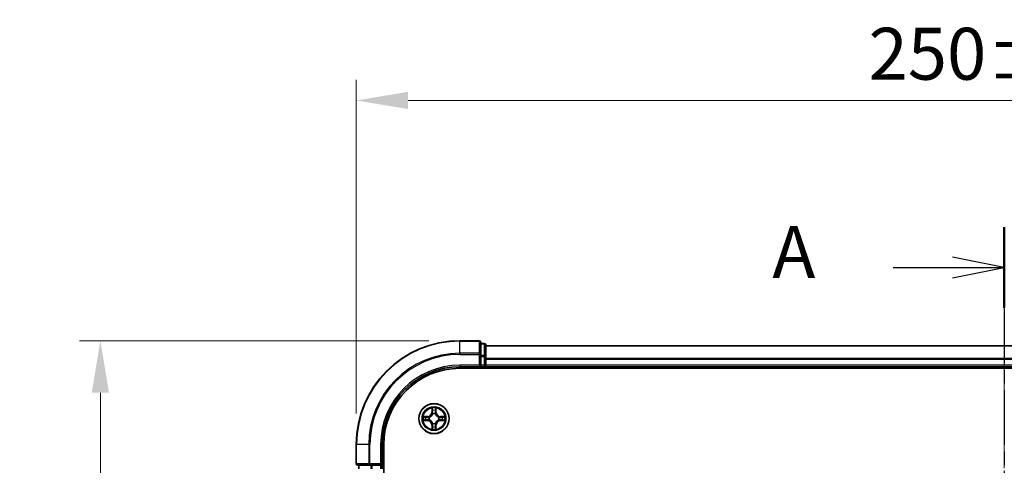
# Model space of a CAD drawing. Units: millimetres. Extents: x 10 to 5208, y 5 to 1129.
# Drawn here: x 780 to 970, y 723 to 809 of the extents above; entities that cross this region are included whole.
import ezdxf

# ---------------------------------------------------------------- set-up
doc = ezdxf.new("R2010")
doc.units = ezdxf.units.MM
doc.header["$LTSCALE"] = 0.666667
doc.linetypes.add('CHAIN', pattern=[0.3543, 0.2362, -0.0295, 0.0591, -0.0295])
doc.layers.get('Defpoints').update_dxf_attribs({"lineweight": 25})
doc.layers.add('Centerline (ISO)', color=7, linetype='Continuous', lineweight=18, true_color=0x80ffff)
for name, color, linetype, lineweight in [('Dimension (ISO)', 7, 'Continuous', 18), ('Dimension (ISO) @ 1', 7, 'Continuous', 18), ('Section Line (ISO)', 7, 'CHAIN', 25), ('Visible (ISO)', 7, 'Continuous', 35), ('Visible Narrow (ISO)', 7, 'Continuous', 25)]:
    doc.layers.add(name, color=color, linetype=linetype, lineweight=lineweight)
doc.styles.add('Note Text (TK)', font='MS PGothic.ttf')
doc.dimstyles.new('Default - Method 1b (TK)', dxfattribs={"dimscale": 0.666667, "dimtxt": 2.5, "dimasz": 2.5, "dimexe": 1, "dimexo": 1.5, "dimgap": 1, "dimtad": 1, "dimtoh": 1, "dimrnd": 1e-08, "dimdsep": 46, "dimtxsty": 'Note Text (TK)', "dimcen": 0.09, "dimdle": 5, "dimclrd": 100, "dimclre": 100, "dimclrt": 7, "dimadec": 1, "dimazin": 1, "dimtfac": 1, "dimtmove": 0, "dimatfit": 3, "dimfxl": 0, "dimtolj": 1, "dimlwd": -1, "dimlwe": -1, "dimarcsym": 0})

# ---------------------------------------------------------------- blocks, each defined once
blk = doc.blocks.new('2dTransSection9')
at = {"layer": 'Section Line (ISO)', "linetype": 'CHAIN', "ltscale": 16.645809}
blk.add_line((186.983, 198.976), (186.983, 147.898), dxfattribs=at)
at = {"layer": 'Section Line (ISO)', "linetype": 'Continuous', "lineweight": 50}
for p, q in [((186.983, 198.976), (186.983, 195.079)), ((186.983, 151.795), (186.983, 147.898))]:
    blk.add_line(p, q, dxfattribs=at)
at = {"layer": 'Section Line (ISO)', "linetype": 'Continuous'}
for p, q in [((186.983, 197.027), (184.483, 197.527)), ((181.616, 197.027), (184.483, 197.027)), ((184.483, 197.027), (186.983, 197.027)), ((184.483, 196.527), (186.983, 197.027)), ((186.983, 149.847), (184.483, 150.347)), ((181.616, 149.847), (184.483, 149.847)), ((184.483, 149.847), (186.983, 149.847)), ((184.483, 149.347), (186.983, 149.847))]:
    blk.add_line(p, q, dxfattribs=at)
at = {"layer": 'Section Line (ISO)', "char_height": 2.5, "attachment_point": 7, "style": 'Note Text (TK)'}
for insert in [(175.796, 195.741), (175.796, 148.56)]:
    blk.add_mtext('A', dxfattribs=dict(at, insert=insert))
blk = doc.blocks.new('*D35')
at = {"layer": 'Defpoints', "color": 0, "transparency": 16777216}
for p in [(1095.26, 793.65), (845.26, 727.32), (1095.26, 727.32)]:
    blk.add_point(p, dxfattribs=at)
at = {"layer": 'Dimension (ISO)', "color": 100, "transparency": 16777216}
for p, q in [((845.26, 733.32), (845.26, 797.65)), ((1095.26, 733.32), (1095.26, 797.65)), ((855.26, 793.65), (1085.26, 793.65))]:
    blk.add_line(p, q, dxfattribs=at)
for points in [[(855.26, 795.31), (855.26, 791.98), (845.26, 793.65)], [(1085.26, 795.31), (1085.26, 791.98), (1095.26, 793.65)]]:
    blk.add_solid(points, dxfattribs=at)
at = {"layer": 'Dimension (ISO)', "color": 7, "transparency": 16777216, "insert": (944.07, 802.65), "char_height": 10, "attachment_point": 4, "style": 'Note Text (TK)'}
blk.add_mtext('\\A1;250±0.5', dxfattribs=at)
blk = doc.blocks.new('*D36')
at = {"layer": 'Defpoints', "color": 0, "transparency": 16777216}
for p in [(865.26, 747.32), (795.91, 587.32), (865.26, 587.32)]:
    blk.add_point(p, dxfattribs=at)
at = {"layer": 'Dimension (ISO)', "color": 100, "transparency": 16777216}
for p, q in [((859.26, 747.32), (791.91, 747.32)), ((795.91, 737.32), (795.91, 597.32)), ((859.26, 587.32), (791.91, 587.32))]:
    blk.add_line(p, q, dxfattribs=at)
for points in [[(794.24, 737.32), (797.57, 737.32), (795.91, 747.32)], [(794.24, 597.32), (797.57, 597.32), (795.91, 587.32)]]:
    blk.add_solid(points, dxfattribs=at)
at = {"layer": 'Dimension (ISO)', "color": 7, "transparency": 16777216, "insert": (786.91, 641.53), "char_height": 10, "attachment_point": 4, "rotation": 90, "style": 'Note Text (TK)'}
blk.add_mtext('\\A1;160±0.5', dxfattribs=at)

msp = doc.modelspace()

# ---------------------------------------------------------------- linework, layer by layer
at = {"layer": 'Centerline (ISO)', "linetype": 'CHAIN', "ltscale": 23.990969}
msp.add_line((970.2633, 756.3233), (970.2633, 578.3233), dxfattribs=at)
at = {"layer": 'Visible (ISO)'}
for p, q in [((868.9633, 747.3233), (865.2633, 747.3233)), ((869.2633, 744.6828), (869.2633, 747.0233)), ((869.9633, 746.8233), (869.2633, 746.8233)), ((870.2633, 744.282), (870.2633, 746.5233)), ((869.2633, 744.282), (869.2633, 744.6828)), ((1070.2633, 746.3233), (870.2633, 746.3233)), ((868.9633, 742.6233), (869.2633, 742.3233)), ((869.2633, 744.282), (869.2633, 742.6233)), ((869.2633, 742.3233), (869.2633, 742.6233)), ((870.2633, 743.9064), (870.2633, 744.282)), ((870.2633, 743.9064), (870.2633, 743.6828)), ((870.2633, 742.6233), (870.2633, 743.6828)), ((870.2633, 742.6233), (870.2633, 742.3233)), ((865.2633, 742.3233), (869.2633, 742.3233)), ((865.2633, 742.0233), (1075.2633, 742.0233)), ((869.2633, 742.3233), (869.9633, 742.3233)), ((1070.2633, 742.3233), (870.2633, 742.3233)), ((870.2633, 742.0233), (870.2633, 742.3233)), ((845.2633, 727.3233), (845.2633, 723.6233)), ((850.2633, 723.3233), (850.2633, 727.3233)), ((850.5633, 607.3233), (850.5633, 727.3233)), ((850.2633, 723.3233), (849.9633, 723.6233)), ((845.5633, 723.3233), (847.9038, 723.3233)), ((845.7633, 723.3233), (845.7633, 722.6233)), ((847.9038, 723.3233), (848.3047, 723.3233)), ((849.9633, 723.3233), (848.3047, 723.3233)), ((849.9633, 723.3233), (850.2633, 723.3233)), ((850.2633, 722.6233), (850.2633, 723.3233))]:
    msp.add_line(p, q, dxfattribs=at)
msp.add_circle((860.2633, 732.3233), 2.9, dxfattribs=at)
for centre, radius, start, end in [((865.2633, 727.3233), 20, 90, 180), ((868.9633, 747.0233), 0.3, 0, 90), ((869.9633, 746.5233), 0.3, 0, 90), ((869.9633, 742.6233), 0.3, 270, 0), ((865.2633, 727.3233), 15, 90, 180), ((865.2633, 727.3233), 14.7, 90, 180), ((860.2633, 732.3233), 1.2295, 102.936595, 102.938396), ((860.2633, 732.3233), 1.2295, 100.812717, 100.813267), ((860.2633, 732.3233), 1.2295, 79.186733, 79.187283), ((860.2633, 732.3233), 1.2295, 77.061604, 77.063405), ((860.2633, 732.3233), 1.2295, 169.186733, 169.187283), ((860.2633, 732.3233), 1.2295, 190.812717, 190.813267), ((860.2633, 732.3233), 1.2295, 167.061604, 167.063405), ((860.2633, 732.3233), 1.2295, 192.936595, 192.938396), ((860.2633, 732.3233), 1.2295, 12.936595, 12.938396), ((860.2633, 732.3233), 1.2295, 347.061604, 347.063405), ((860.2633, 732.3233), 1.2295, 10.812717, 10.813267), ((860.2633, 732.3233), 1.2295, 349.186733, 349.187283), ((860.2633, 732.3233), 1.2295, 257.061604, 257.063405), ((860.2633, 732.3233), 1.2295, 259.186733, 259.187283), ((860.2633, 732.3233), 1.2295, 280.812717, 280.813267), ((860.2633, 732.3233), 1.2295, 282.936595, 282.938396), ((845.5633, 723.6233), 0.3, 180, 270)]:
    msp.add_arc(centre, radius, start, end, dxfattribs=at)
for points, knots in [([(859.9628, 734.082), (859.9608, 734.1634), (859.9148, 734.2546), (859.8738, 734.3442), (859.8733, 734.3451), (859.8729, 734.3461)], [0, 0, 0, 0, 0.0320559737, 0.0320559737, 0.0323943032, 0.0323943032, 0.0323943032, 0.0323943032]), ([(859.8729, 734.3461), (859.8731, 734.345), (859.8733, 734.344), (859.8755, 734.3336), (859.8775, 734.3242), (859.8795, 734.3147)], [-0.03239430317, -0.03239430317, -0.03239430317, -0.03239430317, -0.03205597372, -0.03205597372, -0.02897275834, -0.02897275834, -0.02897275834, -0.02897275834]), ([(860.6538, 734.3461), (860.6534, 734.3451), (860.6529, 734.3442), (860.6522, 734.3426), (860.6519, 734.3419), (860.6516, 734.3412)], [-0.000338329447, -0.000338329447, -0.000338329447, -0.000338329447, 0, 0, 0.000241517914, 0.000241517914, 0.000241517914, 0.000241517914]), ([(860.6527, 734.3409), (860.6528, 734.3416), (860.653, 734.3423), (860.6533, 734.344), (860.6536, 734.345), (860.6538, 734.3461)], [-0.000230599076, -0.000230599076, -0.000230599076, -0.000230599076, 0, 0, 0.000338329447, 0.000338329447, 0.000338329447, 0.000338329447]), ([(858.2458, 732.7127), (858.2451, 732.7128), (858.2444, 732.713), (858.2427, 732.7133), (858.2416, 732.7136), (858.2406, 732.7138)], [-0.000230599076, -0.000230599076, -0.000230599076, -0.000230599076, 0, 0, 0.000338329447, 0.000338329447, 0.000338329447, 0.000338329447]), ([(858.2406, 732.7138), (858.2415, 732.7133), (858.2425, 732.7129), (858.2441, 732.7122), (858.2448, 732.7119), (858.2454, 732.7116)], [-0.000338329447, -0.000338329447, -0.000338329447, -0.000338329447, 0, 0, 0.000241517914, 0.000241517914, 0.000241517914, 0.000241517914]), ([(858.5046, 732.0228), (858.4233, 732.0208), (858.3321, 731.9748), (858.2425, 731.9338), (858.2415, 731.9333), (858.2406, 731.9329)], [0, 0, 0, 0, 0.0320559737, 0.0320559737, 0.0323943032, 0.0323943032, 0.0323943032, 0.0323943032]), ([(858.2406, 731.9329), (858.2416, 731.9331), (858.2427, 731.9333), (858.2531, 731.9355), (858.2625, 731.9375), (858.2719, 731.9395)], [-0.03239430317, -0.03239430317, -0.03239430317, -0.03239430317, -0.03205597372, -0.03205597372, -0.02897275834, -0.02897275834, -0.02897275834, -0.02897275834]), ([(862.022, 732.6239), (862.1034, 732.6259), (862.1946, 732.6719), (862.2842, 732.7129), (862.2851, 732.7133), (862.2861, 732.7138)], [0, 0, 0, 0, 0.0320559737, 0.0320559737, 0.0323943032, 0.0323943032, 0.0323943032, 0.0323943032]), ([(862.2861, 732.7138), (862.285, 732.7136), (862.284, 732.7133), (862.2736, 732.7112), (862.2642, 732.7092), (862.2548, 732.7072)], [-0.03239430317, -0.03239430317, -0.03239430317, -0.03239430317, -0.03205597372, -0.03205597372, -0.02897275834, -0.02897275834, -0.02897275834, -0.02897275834]), ([(862.2809, 731.934), (862.2816, 731.9338), (862.2823, 731.9337), (862.284, 731.9333), (862.285, 731.9331), (862.2861, 731.9329)], [-0.000230599076, -0.000230599076, -0.000230599076, -0.000230599076, 0, 0, 0.000338329447, 0.000338329447, 0.000338329447, 0.000338329447]), ([(862.2861, 731.9329), (862.2851, 731.9333), (862.2842, 731.9338), (862.2826, 731.9345), (862.2819, 731.9348), (862.2813, 731.9351)], [-0.000338329447, -0.000338329447, -0.000338329447, -0.000338329447, 0, 0, 0.000241517914, 0.000241517914, 0.000241517914, 0.000241517914]), ([(859.874, 730.3058), (859.8738, 730.3051), (859.8737, 730.3044), (859.8733, 730.3027), (859.8731, 730.3016), (859.8729, 730.3006)], [-0.000230599076, -0.000230599076, -0.000230599076, -0.000230599076, 0, 0, 0.000338329447, 0.000338329447, 0.000338329447, 0.000338329447]), ([(859.8729, 730.3006), (859.8733, 730.3015), (859.8738, 730.3025), (859.8745, 730.3041), (859.8748, 730.3047), (859.8751, 730.3054)], [-0.000338329447, -0.000338329447, -0.000338329447, -0.000338329447, 0, 0, 0.000241517914, 0.000241517914, 0.000241517914, 0.000241517914]), ([(860.5639, 730.5646), (860.5659, 730.4833), (860.6119, 730.3921), (860.6529, 730.3025), (860.6534, 730.3015), (860.6538, 730.3006)], [0, 0, 0, 0, 0.0320559737, 0.0320559737, 0.0323943032, 0.0323943032, 0.0323943032, 0.0323943032]), ([(860.6538, 730.3006), (860.6536, 730.3016), (860.6533, 730.3027), (860.6512, 730.3131), (860.6492, 730.3225), (860.6472, 730.3319)], [-0.03239430317, -0.03239430317, -0.03239430317, -0.03239430317, -0.03205597372, -0.03205597372, -0.02897275834, -0.02897275834, -0.02897275834, -0.02897275834])]:
    msp.add_open_spline(points, degree=3, knots=knots, dxfattribs=at)
for points in [[(859.8795, 734.3147), (859.8981, 734.2262), (859.9167, 734.1364), (859.9176, 734.0557)], [(858.2719, 731.9395), (858.3605, 731.9581), (858.4503, 731.9767), (858.531, 731.9776)], [(862.2548, 732.7072), (862.1662, 732.6886), (862.0764, 732.6699), (861.9957, 732.669)], [(860.6472, 730.3319), (860.6286, 730.4205), (860.6099, 730.5103), (860.609, 730.5909)]]:
    msp.add_open_spline(points, degree=3, dxfattribs=at)
at = {"layer": 'Visible Narrow (ISO)'}
for p, q in [((865.2633, 747.2538), (865.2633, 747.3233)), ((865.2633, 747.2538), (868.9633, 747.2538)), ((865.2633, 744.9133), (865.2633, 747.2538)), ((868.9633, 747.2538), (868.9633, 747.3233)), ((868.9633, 747.2538), (868.9633, 744.9133)), ((869.2633, 746.7538), (869.9633, 746.7538)), ((869.9633, 746.7538), (869.9633, 746.8233)), ((869.9633, 746.7538), (869.9633, 744.5124)), ((868.9633, 744.9133), (865.2633, 744.9133)), ((865.2633, 744.9133), (865.2633, 744.6828)), ((865.2633, 744.6828), (868.9633, 744.6828)), ((868.9633, 744.6828), (868.9633, 744.9133)), ((868.9633, 744.6828), (868.9633, 742.6233)), ((868.9633, 744.6828), (869.2633, 744.6828)), ((869.9633, 744.5124), (869.2633, 744.5124)), ((869.9633, 744.282), (869.9633, 744.5124)), ((1070.2633, 746.2538), (870.2633, 746.2538)), ((865.2633, 742.6233), (865.2633, 742.3233)), ((868.9633, 742.6233), (865.2633, 742.6233)), ((869.2633, 744.282), (869.9633, 744.282)), ((869.9633, 742.6233), (869.2633, 742.6233)), ((869.9633, 744.282), (869.9633, 742.6233)), ((869.9633, 744.282), (870.2633, 744.282)), ((869.9633, 742.3233), (869.9633, 742.6233)), ((869.9633, 742.6233), (870.2633, 742.6233)), ((1070.2633, 743.9133), (870.2633, 743.9133)), ((1070.2633, 743.6828), (870.2633, 743.6828)), ((1070.2633, 742.6233), (870.2633, 742.6233)), ((869.9633, 742.3233), (869.9633, 742.0233)), ((859.8729, 734.3461), (859.8593, 733.5665)), ((859.9091, 733.5657), (859.8593, 733.5665)), ((859.9091, 733.5657), (859.9176, 734.0557)), ((859.9091, 733.5657), (859.9817, 733.5644)), ((859.9331, 733.8663), (859.9817, 733.5644)), ((860.0222, 733.2396), (860.0168, 733.2602)), ((860.5099, 733.2602), (860.5044, 733.2396)), ((860.545, 733.5644), (860.5936, 733.8663)), ((860.6176, 733.5657), (860.545, 733.5644)), ((860.609, 734.0557), (860.6176, 733.5657)), ((860.6176, 733.5657), (860.6674, 733.5665)), ((860.6674, 733.5665), (860.6538, 734.3461)), ((859.0201, 732.7274), (858.2406, 732.7138)), ((858.2406, 731.9329), (859.0201, 731.9193)), ((858.531, 732.669), (859.021, 732.6776)), ((859.021, 731.9691), (858.531, 731.9776)), ((859.0223, 732.6049), (858.7204, 732.6536)), ((858.7204, 731.9931), (859.0223, 732.0417)), ((859.021, 732.6776), (859.0201, 732.7274)), ((859.021, 731.9691), (859.0201, 731.9193)), ((859.021, 732.6776), (859.0223, 732.6049)), ((859.021, 731.9691), (859.0223, 732.0417)), ((859.3264, 732.5699), (859.347, 732.5644)), ((859.347, 732.0822), (859.3264, 732.0768)), ((860.0168, 731.3864), (860.0222, 731.407)), ((860.5044, 731.407), (860.5099, 731.3864)), ((861.1796, 732.5644), (861.2002, 732.5699)), ((861.2002, 732.0768), (861.1796, 732.0822)), ((861.5057, 732.6776), (861.5044, 732.6049)), ((861.8063, 732.6536), (861.5044, 732.6049)), ((861.5044, 732.0417), (861.8063, 731.9931)), ((861.5057, 731.9691), (861.5044, 732.0417)), ((861.5057, 732.6776), (861.5065, 732.7274)), ((861.5057, 732.6776), (861.9957, 732.669)), ((861.9957, 731.9776), (861.5057, 731.9691)), ((861.5057, 731.9691), (861.5065, 731.9193)), ((862.2861, 732.7138), (861.5065, 732.7274)), ((861.5065, 731.9193), (862.2861, 731.9329)), ((859.9091, 731.081), (859.8593, 731.0801)), ((859.8593, 731.0801), (859.8729, 730.3006)), ((859.9091, 731.081), (859.9817, 731.0823)), ((859.9176, 730.5909), (859.9091, 731.081)), ((859.9817, 731.0823), (859.9331, 730.7804)), ((860.5936, 730.7804), (860.545, 731.0823)), ((860.6176, 731.081), (860.545, 731.0823)), ((860.6176, 731.081), (860.609, 730.5909)), ((860.6176, 731.081), (860.6674, 731.0801)), ((860.6538, 730.3006), (860.6674, 731.0801)), ((845.3329, 727.3233), (845.2633, 727.3233)), ((845.3329, 723.6233), (845.3329, 727.3233)), ((847.6734, 727.3233), (845.3329, 727.3233)), ((847.6734, 727.3233), (847.6734, 723.6233)), ((847.6734, 727.3233), (847.9038, 727.3233)), ((847.9038, 723.6233), (847.9038, 727.3233)), ((849.9633, 727.3233), (850.2633, 727.3233)), ((849.9633, 727.3233), (849.9633, 723.6233)), ((845.2633, 723.6233), (845.3329, 723.6233)), ((847.6734, 723.6233), (845.3329, 723.6233)), ((847.6734, 723.6233), (847.9038, 723.6233)), ((849.9633, 723.6233), (847.9038, 723.6233)), ((847.9038, 723.3233), (847.9038, 723.6233)), ((845.8329, 722.6233), (845.8329, 723.3233)), ((848.0742, 723.3233), (848.0742, 722.6233)), ((848.3047, 722.6233), (848.3047, 723.3233)), ((849.9633, 723.3233), (849.9633, 722.6233))]:
    msp.add_line(p, q, dxfattribs=at)
for radius in [2.8677, 2.3092, 2.1415]:
    msp.add_circle((860.2633, 732.3233), radius, dxfattribs=at)
for centre, radius, start, end in [((865.2633, 727.3233), 19.9305, 90, 180), ((865.2633, 727.3233), 17.59, 90, 180), ((865.2633, 727.3233), 17.3595, 90, 180), ((865.2633, 727.3233), 15.3, 90, 180), ((859.0052, 733.5814), 0.8542, 271, 359), ((859.0052, 733.5814), 0.904, 271, 359), ((860.2633, 732.3233), 2.0601, 79.074582, 100.925418), ((860.2633, 732.3233), 1.6122, 79.692479, 100.307521), ((860.2633, 732.3233), 0.9688, 75.258044, 104.741956), ((860.2633, 732.3233), 0.9475, 75.258044, 104.741956), ((861.5214, 733.5814), 0.904, 181, 269), ((861.5214, 733.5814), 0.8542, 181, 269), ((860.2633, 732.3233), 2.0601, 169.074582, 190.925418), ((860.2633, 732.3233), 1.6122, 169.692479, 190.307521), ((859.0052, 731.0652), 0.8542, 1, 89), ((859.0052, 731.0652), 0.904, 1, 89), ((860.2633, 732.3233), 0.9688, 165.258044, 194.741956), ((860.2633, 732.3233), 0.9475, 165.258044, 194.741956), ((860.2633, 732.3233), 0.9688, 255.258044, 284.741956), ((860.2633, 732.3233), 0.9475, 255.258044, 284.741956), ((861.5214, 731.0652), 0.904, 91, 179), ((861.5214, 731.0652), 0.8542, 91, 179), ((860.2633, 732.3233), 0.9475, 345.258044, 14.741956), ((860.2633, 732.3233), 0.9688, 345.258044, 14.741956), ((860.2633, 732.3233), 1.6122, 349.692479, 10.307521), ((860.2633, 732.3233), 2.0601, 349.074582, 10.925418), ((860.2633, 732.3233), 2.0601, 259.074582, 280.925418), ((860.2633, 732.3233), 1.6122, 259.692479, 280.307521)]:
    msp.add_arc(centre, radius, start, end, dxfattribs=at)
for centre, major_axis, ratio, start_param, end_param in [((868.9633, 747.0233), (0.3, 0), 0.76822128, 0, 1.57079633), ((869.9633, 746.5233), (0.3, 0), 0.76822128, 0, 1.57079633), ((868.9633, 744.6828), (0.3, 0), 0.76822128, 0, 1.57079633), ((869.9633, 744.282), (0.3, 0), 0.76822128, 0, 1.57079633), ((859.9674, 734.0548), (-0.05, -0.002), 0.54850665, 4.7835784, 6.17876057), ((859.9525, 734.2562), (0.0019, 0.4402), 0.08673359, 2.04405494, 2.65931081), ((859.9829, 733.8654), (-0.0494, -0.008), 0.89574018, 4.73044269, 6.08586581), ((860.0282, 733.2169), (-0.0492, 0.0091), 0.87684642, 5.10328313, 6.10089396), ((860.0282, 733.2169), (-0.0477, 0.0149), 0.41070123, 4.96449783, 6.18744952), ((860.0315, 733.5635), (-0.0494, -0.008), 0.89572054, 4.73483766, 6.08588361), ((860.4952, 733.5635), (0.0494, -0.008), 0.89572054, 0.1973017, 1.54834765), ((860.4985, 733.2169), (0.0477, 0.0149), 0.41070123, 0.09573579, 1.31868747), ((860.4985, 733.2169), (0.0492, 0.0091), 0.87684641, 0.18229136, 1.17990219), ((860.5438, 733.8654), (0.0494, -0.008), 0.89574018, 0.19731949, 1.55274262), ((860.5592, 734.0548), (0.05, -0.002), 0.54850665, 0.10442473, 1.4996069), ((860.5742, 734.2562), (0.0019, -0.4402), 0.08673359, 0.48228184, 1.09753772), ((858.5318, 732.6192), (0.002, 0.05), 0.54850665, 0.10442473, 1.4996069), ((858.5318, 732.0274), (0.002, -0.05), 0.54850665, 4.7835784, 6.17876057), ((858.3305, 732.6342), (0.4402, 0.0019), 0.08673359, 0.48228184, 1.09753772), ((858.3305, 732.0125), (0.4402, -0.0019), 0.08673359, 5.18564759, 5.80090347), ((858.7212, 732.6038), (0.008, 0.0494), 0.89574018, 0.19731949, 1.55274262), ((858.7212, 732.0429), (0.008, -0.0494), 0.89574018, 4.73044269, 6.08586581), ((859.0231, 732.5551), (0.008, 0.0494), 0.89572054, 0.1973017, 1.54834765), ((859.0231, 732.0915), (0.008, -0.0494), 0.89572054, 4.73483766, 6.08588361), ((859.3697, 732.5585), (-0.0091, 0.0492), 0.87684641, 0.18229136, 1.17990219), ((859.3697, 732.0882), (-0.0091, -0.0492), 0.87684642, 5.10328313, 6.10089396), ((859.3697, 732.5585), (-0.0149, 0.0477), 0.41070123, 0.09573579, 1.31868747), ((859.3697, 732.0882), (-0.0149, -0.0477), 0.41070123, 4.96449783, 6.18744952), ((860.0282, 731.4297), (-0.0492, -0.0091), 0.87684641, 0.18229136, 1.17990219), ((860.0282, 731.4297), (-0.0477, -0.0149), 0.41070123, 0.09573579, 1.31868747), ((860.4985, 731.4297), (0.0477, -0.0149), 0.41070123, 4.96449783, 6.18744952), ((860.4985, 731.4297), (0.0492, -0.0091), 0.87684642, 5.10328313, 6.10089396), ((861.1569, 732.5585), (0.0091, 0.0492), 0.87684642, 5.10328313, 6.10089396), ((861.1569, 732.5585), (0.0149, 0.0477), 0.41070123, 4.96449783, 6.18744952), ((861.1569, 732.0882), (0.0149, -0.0477), 0.41070123, 0.09573579, 1.31868747), ((861.1569, 732.0882), (0.0091, -0.0492), 0.87684641, 0.18229136, 1.17990219), ((861.5035, 732.5551), (-0.008, 0.0494), 0.89572054, 4.73483766, 6.08588361), ((861.5035, 732.0915), (-0.008, -0.0494), 0.89572054, 0.1973017, 1.54834765), ((862.1962, 732.6342), (0.4402, -0.0019), 0.08673359, 2.04405494, 2.65931081), ((861.8054, 732.6038), (-0.008, 0.0494), 0.89574018, 4.73044269, 6.08586581), ((861.8054, 732.0429), (-0.008, -0.0494), 0.89574018, 0.19731949, 1.55274262), ((862.1962, 732.0125), (0.4402, 0.0019), 0.08673359, 3.62387449, 4.23913037), ((861.9949, 732.6192), (-0.002, 0.05), 0.54850665, 4.7835784, 6.17876057), ((861.9949, 732.0274), (-0.002, -0.05), 0.54850665, 0.10442473, 1.4996069), ((859.9525, 730.3905), (0.0019, -0.4402), 0.08673359, 3.62387449, 4.23913037), ((859.9674, 730.5918), (-0.05, 0.002), 0.54850665, 0.10442473, 1.4996069), ((859.9829, 730.7812), (-0.0494, 0.008), 0.89574018, 0.19731949, 1.55274262), ((860.0315, 731.0831), (-0.0494, 0.008), 0.89572054, 0.1973017, 1.54834765), ((860.4952, 731.0831), (0.0494, 0.008), 0.89572054, 4.73483766, 6.08588361), ((860.5438, 730.7812), (0.0494, 0.008), 0.89574018, 4.73044269, 6.08586581), ((860.5592, 730.5918), (0.05, 0.002), 0.54850665, 4.7835784, 6.17876057), ((860.5742, 730.3905), (0.0019, 0.4402), 0.08673359, 5.18564759, 5.80090347), ((845.5633, 723.6233), (0, -0.3), 0.76822128, 4.71238898, 6.28318531), ((847.9038, 723.6233), (0, -0.3), 0.76822128, 4.71238898, 6.28318531)]:
    msp.add_ellipse(centre, major_axis=major_axis, ratio=ratio, start_param=start_param, end_param=end_param, dxfattribs=at)
for points, knots in [([(859.347, 732.5644), (859.4311, 732.5917), (859.5968, 732.6688), (859.8081, 732.8522), (859.9481, 733.0523), (860.0018, 733.1766), (860.0222, 733.2396)], [-0.174866013, -0.174866013, -0.174866013, -0.174866013, -0.145995309, -0.117124605, -0.095471577, -0.073818549, -0.073818549, -0.073818549, -0.073818549]), ([(859.9813, 733.2336), (859.9627, 733.1737), (859.9138, 733.0556), (859.7866, 732.8677), (859.5906, 732.7001), (859.433, 732.6302), (859.353, 732.6054)], [0.073818549, 0.073818549, 0.073818549, 0.073818549, 0.095471577, 0.117124605, 0.145995309, 0.174866013, 0.174866013, 0.174866013, 0.174866013]), ([(860.5044, 733.2396), (860.5317, 733.1556), (860.6088, 732.9898), (860.7922, 732.7785), (860.9923, 732.6386), (861.1166, 732.5849), (861.1796, 732.5644)], [-0.174866013, -0.174866013, -0.174866013, -0.174866013, -0.145995309, -0.117124605, -0.095471577, -0.073818549, -0.073818549, -0.073818549, -0.073818549]), ([(861.1736, 732.6054), (861.1137, 732.624), (860.9956, 732.6729), (860.8078, 732.8001), (860.6401, 732.9961), (860.5702, 733.1537), (860.5454, 733.2336)], [0.073818549, 0.073818549, 0.073818549, 0.073818549, 0.095471577, 0.117124605, 0.145995309, 0.174866013, 0.174866013, 0.174866013, 0.174866013]), ([(860.0222, 731.407), (859.9949, 731.4911), (859.9179, 731.6568), (859.7344, 731.8681), (859.5344, 732.0081), (859.4101, 732.0617), (859.347, 732.0822)], [-0.174866013, -0.174866013, -0.174866013, -0.174866013, -0.145995309, -0.117124605, -0.095471577, -0.073818549, -0.073818549, -0.073818549, -0.073818549]), ([(859.353, 732.0413), (859.413, 732.0227), (859.5311, 731.9738), (859.7189, 731.8466), (859.8865, 731.6506), (859.9565, 731.493), (859.9813, 731.413)], [0.073818549, 0.073818549, 0.073818549, 0.073818549, 0.095471577, 0.117124605, 0.145995309, 0.174866013, 0.174866013, 0.174866013, 0.174866013]), ([(861.1796, 732.0822), (861.0956, 732.0549), (860.9298, 731.9779), (860.7186, 731.7944), (860.5786, 731.5943), (860.5249, 731.4701), (860.5044, 731.407)], [-0.174866013, -0.174866013, -0.174866013, -0.174866013, -0.145995309, -0.117124605, -0.095471577, -0.073818549, -0.073818549, -0.073818549, -0.073818549]), ([(860.5454, 731.413), (860.564, 731.473), (860.6129, 731.5911), (860.7401, 731.7789), (860.9361, 731.9465), (861.0937, 732.0165), (861.1736, 732.0413)], [0.073818549, 0.073818549, 0.073818549, 0.073818549, 0.095471577, 0.117124605, 0.145995309, 0.174866013, 0.174866013, 0.174866013, 0.174866013])]:
    msp.add_open_spline(points, degree=3, knots=knots, dxfattribs=at)
for points in [[(859.9749, 733.9095), (859.9688, 733.9481), (859.9646, 734.0085), (859.9628, 734.082)], [(860.0233, 733.6075), (860.0072, 733.7082), (859.991, 733.8088), (859.9749, 733.9095)], [(859.9817, 733.5644), (859.9998, 733.4579), (860.0016, 733.3489), (859.9813, 733.2336)], [(860.0168, 733.2602), (860.0414, 733.3814), (860.0412, 733.4956), (860.0233, 733.6075)], [(860.5034, 733.6075), (860.4855, 733.4956), (860.4852, 733.3814), (860.5099, 733.2602)], [(860.5518, 733.9095), (860.5357, 733.8088), (860.5195, 733.7082), (860.5034, 733.6075)], [(860.5454, 733.2336), (860.5251, 733.3489), (860.5268, 733.4579), (860.545, 733.5644)], [(860.5639, 734.082), (860.562, 734.0085), (860.5579, 733.9481), (860.5518, 733.9095)], [(860.6516, 734.3412), (860.6112, 734.2532), (860.5659, 734.1628), (860.5639, 734.082)], [(860.609, 734.0557), (860.61, 734.1443), (860.6325, 734.244), (860.6527, 734.3409)], [(858.2454, 732.7116), (858.3334, 732.6712), (858.4239, 732.6259), (858.5046, 732.6239)], [(858.531, 732.669), (858.4424, 732.67), (858.3427, 732.6924), (858.2458, 732.7127)], [(858.5046, 732.6239), (858.5782, 732.622), (858.6386, 732.6179), (858.6772, 732.6118)], [(858.6772, 732.0349), (858.6386, 732.0288), (858.5782, 732.0246), (858.5046, 732.0228)], [(858.6772, 732.6118), (858.7778, 732.5956), (858.8785, 732.5795), (858.9791, 732.5634)], [(858.9791, 732.0833), (858.8785, 732.0672), (858.7778, 732.051), (858.6772, 732.0349)], [(858.9791, 732.5634), (859.091, 732.5455), (859.2053, 732.5452), (859.3264, 732.5699)], [(859.3264, 732.0768), (859.2053, 732.1014), (859.091, 732.1012), (858.9791, 732.0833)], [(859.353, 732.6054), (859.2378, 732.5851), (859.1287, 732.5868), (859.0223, 732.6049)], [(859.0223, 732.0417), (859.1287, 732.0598), (859.2378, 732.0616), (859.353, 732.0413)], [(859.9813, 731.413), (860.0016, 731.2977), (859.9998, 731.1887), (859.9817, 731.0823)], [(860.0233, 731.0391), (860.0412, 731.151), (860.0414, 731.2653), (860.0168, 731.3864)], [(860.5099, 731.3864), (860.4852, 731.2653), (860.4855, 731.151), (860.5034, 731.0391)], [(860.545, 731.0823), (860.5268, 731.1887), (860.5251, 731.2977), (860.5454, 731.413)], [(861.5044, 732.6049), (861.3979, 732.5868), (861.2889, 732.5851), (861.1736, 732.6054)], [(861.1736, 732.0413), (861.2889, 732.0616), (861.3979, 732.0598), (861.5044, 732.0417)], [(861.2002, 732.5699), (861.3214, 732.5452), (861.4357, 732.5455), (861.5476, 732.5634)], [(861.5476, 732.0833), (861.4357, 732.1012), (861.3214, 732.1014), (861.2002, 732.0768)], [(861.5476, 732.5634), (861.6482, 732.5795), (861.7489, 732.5956), (861.8495, 732.6118)], [(861.8495, 732.0349), (861.7489, 732.051), (861.6482, 732.0672), (861.5476, 732.0833)], [(861.8495, 732.6118), (861.8881, 732.6179), (861.9485, 732.622), (862.022, 732.6239)], [(862.022, 732.0228), (861.9485, 732.0246), (861.8881, 732.0288), (861.8495, 732.0349)], [(861.9957, 731.9776), (862.0843, 731.9766), (862.184, 731.9542), (862.2809, 731.934)], [(862.2813, 731.9351), (862.1932, 731.9755), (862.1028, 732.0208), (862.022, 732.0228)], [(859.9176, 730.5909), (859.9166, 730.5024), (859.8942, 730.4027), (859.874, 730.3058)], [(859.8751, 730.3054), (859.9155, 730.3934), (859.9608, 730.4839), (859.9628, 730.5646)], [(859.9628, 730.5646), (859.9646, 730.6382), (859.9688, 730.6986), (859.9749, 730.7372)], [(859.9749, 730.7372), (859.991, 730.8378), (860.0072, 730.9385), (860.0233, 731.0391)], [(860.5034, 731.0391), (860.5195, 730.9385), (860.5357, 730.8378), (860.5518, 730.7372)], [(860.5518, 730.7372), (860.5579, 730.6986), (860.562, 730.6382), (860.5639, 730.5646)]]:
    msp.add_open_spline(points, degree=3, dxfattribs=at)

# ---------------------------------------------------------------- block references
at = {"layer": 'Section Line (ISO)', "xscale": 4, "yscale": 4, "zscale": 4}
msp.add_blockref('2dTransSection9', (222.3333, -26.6667), dxfattribs=at)

# ---------------------------------------------------------------- dimensions: what is measured, and where the dimension line sits
at = {"layer": 'Dimension (ISO) @ 1', "color": 100, "true_color": 0x00ff3f}
for base, p1, p2, angle, picture, middle in [((1095.2633, 793.6474), (845.2633, 727.3233), (1095.2633, 727.3233), 180, '*D35', (970.2633, 793.6474)), ((795.9071, 587.3233), (865.2633, 747.3233), (865.2633, 587.3233), 90, '*D36', (795.9071, 667.3233))]:
    dim = msp.add_linear_dim(base=base, p1=p1, p2=p2, angle=angle, dimstyle='Default - Method 1b (TK)', override={"dimscale": 1, "dimtxt": 10, "dimasz": 10, "dimexe": 4, "dimexo": 6, "dimgap": 4, "dimdec": 2, "dimcen": 0.36, "dimtol": 1, "dimlim": 0, "dimtp": 0.5, "dimtm": 0.5, "dimtdec": 2, "dimtix": 0, "dimtofl": 0, "dimtmove": 0, "dimatfit": 1}, dxfattribs=at)
    dim.commit()
    dim.dimension.update_dxf_attribs({"geometry": picture, "text_midpoint": middle, "dimtype": 128})

doc.saveas('drawing.dxf')
